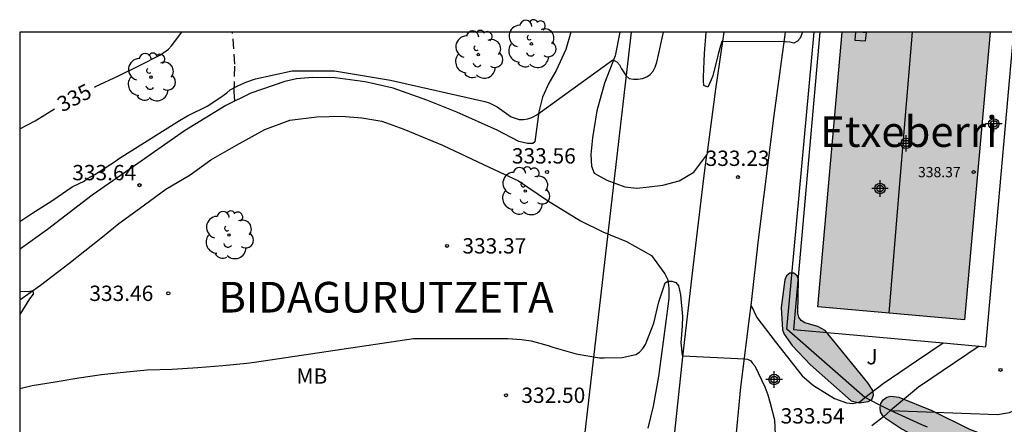
# Model space of a CAD drawing. Units: metres. Extents: x 589044 to 589394, y 4789290 to 4789541.
# Drawn here: x 589044 to 589092, y 4789521 to 4789541 of the extents above; entities that cross this region are included whole.
import ezdxf

# ---------------------------------------------------------------- set-up
doc = ezdxf.new("R2010")
doc.units = ezdxf.units.M
doc.linetypes.add('TRAZOS_NORMALES', pattern=[0.75, 0.5, -0.25])
for name, color, linetype in [('010106', 9, 'Continuous'), ('020104', 34, 'Continuous'), ('020204', 9, 'Continuous'), ('020306', 9, 'Continuous'), ('020307', 24, 'Continuous'), ('020308', 9, 'Continuous'), ('060110', 9, 'Continuous'), ('060128', 7, 'TRAZOS_NORMALES'), ('060145', 9, 'Continuous'), ('070105', 6, 'Continuous'), ('070106', 6, 'Continuous'), ('070108', 9, 'VALLA'), ('080106', 1, 'Continuous'), ('080109', 9, 'Continuous'), ('080201', 9, 'Continuous'), ('080303', 9, 'Continuous'), ('080304', 9, 'Continuous'), ('100105', 3, 'Continuous'), ('100106', 63, 'Continuous'), ('100202', 3, 'Continuous'), ('100301', 7, 'Continuous'), ('100302', 7, 'Continuous'), ('220104', 9, 'Continuous'), ('990501', 21, 'Continuous'), ('990504', 63, 'Continuous'), ('C_Edificios', 5, 'Continuous'), ('Centroides', 1, 'Continuous')]:
    doc.layers.add(name, color=color, linetype=linetype)
doc.layers.add('020105', color=24, linetype='Continuous', lineweight=30)
doc.layers.add('080111', color=7, linetype='Continuous', lineweight=30)
doc.styles.add('ARIAL', font='ARIAL.TTF', dxfattribs={"height": 1})
doc.styles.add('ARIALI', font='ARIALI.TTF', dxfattribs={"height": 1})
doc.linetypes.add('VALLA', pattern='A,1,[200,DONOSTI.shx,S=0.1,R=0,X=0,Y=0],1', length=2)

# ---------------------------------------------------------------- blocks, each defined once
blk = doc.blocks.new('COTAPU')
blk.add_circle((0, 0), 0.075)
blk = doc.blocks.new('PUNTO')
blk.add_circle((0, 0), 0.075)
blk = doc.blocks.new('ARBOL')
blk.add_circle((0, 0), 0.0587)
for centre, radius, start, end in [((-0.28, 0.855), 0.3, 359.2878, 173.6078), ((0.097, 0.97), 0.21, 23.1565, 160.4665), ((0.438, 0.881), 0.24, 301.578, 139.328), ((-0.564, 0.381), 0.532, 92.28, 254.58), ((0.656, 0.288), 0.443, 319.8556, 114.7656), ((-0.091, 0.321), 0.12, 119.14, 310.56), ((0.819, -0.249), 0.383, 235.5275, 62.0275), ((-0.556, -0.339), 0.555, 142.64, 266.54), ((-0.039, -0.384), 0.21, 189.64, 323.88), ((-0.301, -0.676), 0.45, 213.78, 295.32), ((0.299, -0.624), 0.532, 224.67, 0.24)]:
    blk.add_arc(centre, radius, start, end)
blk = doc.blocks.new('Centroide')
for points in [[(0.402, 0), (-0.402, 0)], [(0, -0.402), (0, 0.402)]]:
    blk.add_lwpolyline(points)
for radius in [0.256, 0.159]:
    blk.add_circle((0, 0), radius)

msp = doc.modelspace()

# ---------------------------------------------------------------- hatches: boundary and pattern name
at = {"layer": '990501'}
msp.add_hatch(color=256, dxfattribs=at).paths.add_polyline_path([(589091.314, 4789540.212), (589084.074, 4789540.213), (589082.883, 4789526.785), (589090.067, 4789526.148)])
at = {"layer": '990504'}
for points in [[(589084.511, 4789522.177), (589084.931, 4789522.089), (589085.353, 4789522.149), (589085.537, 4789522.243), (589085.605, 4789522.451), (589085.575, 4789522.681), (589085.341, 4789523.065), (589083.241, 4789525.613), (589082.883, 4789525.813), (589082.251, 4789525.987), (589082.071, 4789526.101), (589081.959, 4789526.275), (589081.913, 4789526.471), (589081.943, 4789528.097), (589081.873, 4789528.295), (589081.721, 4789528.427), (589081.517, 4789528.421), (589081.357, 4789528.289), (589081.275, 4789528.099), (589081.091, 4789526.751), (589081.155, 4789525.649), (589081.247, 4789525.439), (589081.629, 4789524.887), (589082.537, 4789523.941)], [(589086.257, 4789522.359), (589086.463, 4789522.407), (589086.857, 4789522.365), (589088.457, 4789521.699), (589090.299, 4789520.801), (589092.132, 4789520.107), (589093.114, 4789519.665), (589094.868, 4789519.021), (589096.438, 4789518.339), (589097.332, 4789518.061), (589098.36, 4789517.683), (589099.304, 4789517.249), (589101.42, 4789516.419), (589103.368, 4789515.557), (589104.654, 4789515.177), (589104.9, 4789515.179), (589105.068, 4789515.339), (589105.158, 4789515.533), (589105.404, 4789516.607), (589105.482, 4789516.825), (589105.634, 4789516.997), (589106.24, 4789517.201), (589106.942, 4789517.235), (589107.402, 4789517.187), (589108.046, 4789516.997), (589109.022, 4789516.477), (589109.448, 4789516.195), (589110.43, 4789515.357), (589111.274, 4789514.723), (589112.124, 4789514.129), (589112.85, 4789513.687), (589113.858, 4789513.137), (589116.014, 4789512.141), (589117.154, 4789511.721), (589117.556, 4789511.489), (589117.992, 4789510.969), (589118.376, 4789510.161), (589118.412, 4789509.749), (589118.259, 4789508.405), (589118.383, 4789508.237), (589118.565, 4789508.083), (589119.423, 4789507.767), (589120.501, 4789507.441), (589121.177, 4789507.345), (589121.609, 4789507.373), (589122.365, 4789507.929), (589122.575, 4789507.973), (589122.811, 4789507.929), (589122.993, 4789507.841), (589123.145, 4789507.711), (589123.529, 4789506.647), (589123.657, 4789506.475), (589123.865, 4789506.349), (589125.087, 4789505.917), (589126.427, 4789505.635), (589127.607, 4789505.033), (589127.927, 4789504.711), (589128.165, 4789504.349), (589128.245, 4789504.147), (589128.257, 4789503.929), (589128.215, 4789503.729), (589128.025, 4789503.633), (589127.607, 4789503.623), (589127.023, 4789503.807), (589125.723, 4789504.289), (589125.341, 4789504.515), (589122.961, 4789505.423), (589121.989, 4789505.787), (589120.561, 4789506.225), (589118.939, 4789506.841), (589116.934, 4789507.723), (589114.182, 4789509.289), (589113.01, 4789509.871), (589112.028, 4789510.431), (589111.03, 4789510.893), (589109.968, 4789511.465), (589109.42, 4789511.829), (589108.446, 4789512.327), (589107.394, 4789512.785), (589099.948, 4789515.515), (589096.8, 4789516.781), (589095.706, 4789517.165), (589093.702, 4789518.079), (589088.305, 4789520.117), (589086.969, 4789520.813), (589086.223, 4789521.303), (589086.067, 4789521.449), (589085.961, 4789521.637), (589085.931, 4789521.847), (589085.975, 4789522.055), (589086.087, 4789522.235)]]:
    msp.add_hatch(color=256, dxfattribs=at).paths.add_polyline_path(points)

# ---------------------------------------------------------------- linework, layer by layer
at = {"layer": '010106', "flags": 128}
msp.add_lwpolyline([(589043.859, 4789290.221), (589393.849, 4789290.213), (589393.854, 4789540.206), (589043.864, 4789540.213)], close=True, dxfattribs=at)
at = {"layer": '020104', "flags": 128}
for points, elevation in [([(589043.864, 4789530.944), (589044.457, 4789531.335), (589045.435, 4789531.959), (589046.419, 4789532.649), (589046.793, 4789532.819), (589046.983, 4789532.911), (589047.179, 4789533.051), (589047.539, 4789533.255), (589048.495, 4789533.871), (589048.687, 4789534.011), (589051.679, 4789535.884), (589052.065, 4789536.116), (589053.023, 4789536.592), (589053.692, 4789537.031), (589053.875, 4789537.16), (589053.982, 4789537.246), (589054.154, 4789537.386), (589054.488, 4789537.569), (589054.703, 4789537.666), (589054.961, 4789537.784), (589055.395, 4789537.926), (589057.182, 4789538.318), (589059.248, 4789538.318), (589061.985, 4789537.871), (589066.6, 4789536.815), (589066.81, 4789536.749), (589067.204, 4789536.551), (589067.896, 4789536.067), (589068.291, 4789535.941), (589068.503, 4789535.941), (589068.709, 4789535.967), (589068.901, 4789536.039), (589069.141, 4789536.165), (589072.865, 4789538.857), (589073.055, 4789538.767), (589073.187, 4789538.607), (589073.285, 4789538.421), (589073.509, 4789538.073), (589073.665, 4789537.939), (589073.871, 4789537.907), (589074.083, 4789537.913), (589074.313, 4789537.945), (589074.523, 4789538.021), (589074.685, 4789538.141), (589074.831, 4789538.303), (589074.937, 4789538.505), (589075.019, 4789538.739), (589075.071, 4789538.961), (589075.315, 4789540.057), (589075.34, 4789540.213)], 334), ([(589082.139, 4789540.213), (589082.025, 4789539.917), (589081.889, 4789539.767), (589081.713, 4789539.677), (589081.517, 4789539.719), (589081.311, 4789539.737), (589081.211, 4789539.737), (589078.197, 4789539.757), (589078.135, 4789539.545), (589078.023, 4789539.141), (589077.759, 4789538.083), (589077.679, 4789537.887), (589077.509, 4789537.523), (589077.317, 4789537.597), (589077.293, 4789537.825), (589077.293, 4789538.031), (589077.351, 4789539.165), (589077.431, 4789540.213)], 333), ([(589043.864, 4789522.781), (589044.473, 4789522.925), (589045.601, 4789523.113), (589046.751, 4789523.311), (589047.863, 4789523.467), (589049.081, 4789523.591), (589050.097, 4789523.693), (589051.311, 4789523.725), (589052.573, 4789523.815), (589053.793, 4789523.913), (589054.963, 4789524.015), (589055.337, 4789524.067), (589063.115, 4789525.226), (589064.287, 4789525.225), (589065.435, 4789525.235), (589066.599, 4789525.235), (589067.725, 4789525.233), (589068.405, 4789525.177), (589068.877, 4789525.113), (589069.705, 4789524.887), (589069.937, 4789524.807), (589071.069, 4789524.483), (589072.207, 4789524.283), (589072.439, 4789524.275), (589073.317, 4789524.301), (589073.995, 4789524.449), (589074.173, 4789524.565), (589074.337, 4789524.735), (589074.459, 4789524.933), (589074.863, 4789525.971), (589075.109, 4789527.017), (589075.421, 4789527.945), (589075.547, 4789528.033), (589075.751, 4789528.035), (589075.945, 4789527.965), (589076.079, 4789527.801), (589076.131, 4789527.593), (589076.167, 4789527.365), (589076.275, 4789526.303), (589076.251, 4789525.853), (589076.225, 4789525.425), (589076.195, 4789525.011), (589076.253, 4789524.409), (589076.293, 4789524.383), (589079.302, 4789524.24), (589079.451, 4789524.221), (589079.619, 4789524.128), (589079.684, 4789524.044), (589079.803, 4789523.885), (589080.305, 4789522.871), (589080.443, 4789522.473), (589080.555, 4789522.063), (589080.773, 4789521.247), (589080.813, 4789520.161)], 333), ([(589043.864, 4789527.539), (589044.294, 4789527.531), (589044.507, 4789527.574), (589044.516, 4789527.389), (589044.332, 4789527.161), (589043.864, 4789526.396)], 333)]:
    msp.add_lwpolyline(points, dxfattribs=dict(at, elevation=elevation))
at = {"layer": '020105', "elevation": 335, "flags": 128}
for points in [[(589047.522, 4789537.523), (589047.573, 4789537.55), (589048.687, 4789538.08), (589049.685, 4789538.568), (589050.741, 4789539.11), (589051.131, 4789539.378), (589051.283, 4789539.544), (589051.781, 4789540.213)], [(589043.864, 4789535.488), (589044.613, 4789535.879), (589045.564, 4789536.458)]]:
    msp.add_lwpolyline(points, dxfattribs=at)
at = {"layer": '060110'}
for points in [[(589070.817, 4789540.213, 334.188), (589070.559, 4789539.369, 334.173), (589070.087, 4789538.331, 334.157), (589069.741, 4789537.715, 334.151), (589069.431, 4789537.029, 334.137), (589069.253, 4789536.309, 334.049), (589069.047, 4789534.849, 333.717), (589068.945, 4789534.767, 333.711), (589068.695, 4789534.769, 333.723), (589068.271, 4789534.861, 333.781), (589067.212, 4789535.425, 333.811), (589065.228, 4789536.305, 333.843), (589063.77, 4789536.893, 334.019), (589062.116, 4789537.471, 334.083), (589060.75, 4789537.789, 334.119), (589059.278, 4789537.985, 334.159), (589058.176, 4789537.987, 334.151), (589057.39, 4789537.927, 334.137), (589056.828, 4789537.797, 334.111), (589055.167, 4789537.232, 334.039), (589053.937, 4789536.624, 334.005), (589051.923, 4789535.38, 333.917), (589049.639, 4789533.781, 333.829), (589047.409, 4789532.231, 333.585), (589045.213, 4789530.553, 333.355), (589043.901, 4789529.611, 333.217), (589043.864, 4789529.584, 333.218)], [(589073.203, 4789540.213, 334.101), (589072.979, 4789539.047, 334.019), (589072.457, 4789537.723, 333.957), (589072.085, 4789536.369, 333.855), (589071.873, 4789535.051, 333.761), (589071.785, 4789534.221, 333.717), (589071.813, 4789533.665, 333.629), (589071.949, 4789533.311, 333.543), (589072.563, 4789532.971, 333.387), (589073.443, 4789532.641, 333.217), (589074.041, 4789532.575, 333.123), (589074.639, 4789532.647, 333.073), (589075.309, 4789532.731, 333.065), (589076.105, 4789532.941, 333.065), (589076.823, 4789533.363, 333.077), (589077.464, 4789534.21, 333.132)], [(589078.289, 4789540.213, 332.98), (589077.877, 4789537.415, 333.075), (589077.464, 4789534.21, 333.132)], [(589079.622, 4789526.836, 333.107), (589079.991, 4789530.061, 333.265), (589080.751, 4789536.141, 333.129), (589081.307, 4789540.213, 332.957)], [(589055.853, 4789535.444, 333.941), (589057.064, 4789535.901, 333.917), (589058.396, 4789536.069, 333.923), (589059.6, 4789536.107, 333.921), (589060.59, 4789536.025, 333.911), (589061.562, 4789535.863, 333.911), (589062.644, 4789535.471, 333.893), (589064.536, 4789534.689, 333.721), (589066.817, 4789533.615, 333.631), (589068.249, 4789532.933, 333.557), (589069.675, 4789531.983, 333.503), (589071.281, 4789530.983, 333.411), (589072.371, 4789530.441, 333.341), (589073.537, 4789529.977, 333.203), (589074.753, 4789529.285, 333.071), (589075.413, 4789528.391, 333.017), (589075.555, 4789528.103, 332.995), (589075.609, 4789527.705, 332.983), (589075.609, 4789527.187, 332.957), (589075.429, 4789525.815, 332.889), (589075.097, 4789523.367, 332.803), (589074.833, 4789521.911, 332.693), (589074.577, 4789520.837, 332.631)], [(589043.864, 4789527.123, 332.807), (589044.881, 4789527.839, 332.883), (589046.261, 4789528.891, 332.975), (589047.819, 4789530.135, 333.153), (589048.701, 4789530.849, 333.353), (589049.711, 4789531.591, 333.499), (589051.005, 4789532.529, 333.611), (589052.189, 4789533.233, 333.689), (589053.207, 4789533.964, 333.759), (589054.455, 4789534.692, 333.841), (589055.853, 4789535.444, 333.941)], [(589075.416, 4789513.635, 332.299), (589075.425, 4789514.47, 332.369), (589075.609, 4789517.261, 332.573), (589075.897, 4789520.651, 332.813), (589076.295, 4789524.325, 333.031), (589076.799, 4789528.707, 333.155), (589077.317, 4789533.075, 333.153), (589077.464, 4789534.21, 333.132)], [(589078.826, 4789519.56, 332.882), (589078.867, 4789520.093, 332.817), (589079.127, 4789522.851, 332.967), (589079.551, 4789526.217, 333.077), (589079.622, 4789526.836, 333.107)], [(589086.449, 4789521.701, 335.381), (589086.095, 4789521.403, 333.811), (589085.532, 4789520.951, 333.823)]]:
    msp.add_polyline3d(points, dxfattribs=at)
at = {"layer": '060128'}
msp.add_polyline3d([(589054.386, 4789536.846, 333.951), (589054.346, 4789537.293, 333.951), (589054.382, 4789538.643, 334.297), (589054.268, 4789540.213, 334.55)], dxfattribs=at)
at = {"layer": '060145'}
for points in [[(589082.99, 4789540.213, 333.813), (589081.691, 4789525.665, 333.813), (589089.02, 4789525.011, 333.813)], [(589090.783, 4789524.853, 333.813), (589091.101, 4789524.825, 333.813), (589092.475, 4789540.212, 333.813)], [(589089.02, 4789525.011, 333.813), (589090.783, 4789524.853, 333.813)]]:
    msp.add_polyline3d(points, dxfattribs=at)
at = {"layer": '070105'}
msp.add_polyline3d([(589086.449, 4789521.701, 334.183), (589091.667, 4789521.513, 334.339), (589092.257, 4789521.615, 334.375), (589092.47, 4789521.703, 334.375), (589092.672, 4789521.857, 334.375), (589092.862, 4789522.039, 334.375), (589093.006, 4789522.211, 334.375), (589093.08, 4789522.391, 334.375), (589093.096, 4789522.461, 334.375), (589093.595, 4789528.383, 334.325), (589093.991, 4789532.039, 334.249), (589093.991, 4789532.265, 334.251), (589093.963, 4789532.465, 334.257), (589093.731, 4789532.723, 334.253), (589092.713, 4789533.525, 334.243), (589093.08, 4789537.899, 334.243), (589094.593, 4789537.814, 334.266)], dxfattribs=at)
at = {"layer": '070106'}
msp.add_polyline3d([(589086.449, 4789521.701, 335.381), (589085.823, 4789522.019, 335.308), (589085.197, 4789522.337, 335.236)], dxfattribs=at)
at = {"layer": '070108'}
for points in [[(589085.195, 4789522.339, 335.235), (589081.381, 4789525.677, 334.077), (589082.707, 4789540.213, 333.668)], [(589085.197, 4789522.337, 335.236), (589085.195, 4789522.339, 335.235)], [(589088.251, 4789520.886, 335.851), (589087.975, 4789521.001, 335.818), (589086.449, 4789521.701, 335.381)]]:
    msp.add_polyline3d(points, dxfattribs=at)
at = {"layer": '080106'}
msp.add_polyline3d([(589084.724, 4789540.213, 338.889), (589084.691, 4789539.825, 338.888), (589085.227, 4789539.779, 339.053), (589085.261, 4789540.181, 339.054), (589084.888, 4789540.213, 338.939)], dxfattribs=at)
at = {"layer": '080109'}
msp.add_polyline3d([(589086.376, 4789526.475, 339.848), (589086.955, 4789533.398, 339.83), (589087.524, 4789540.213, 339.813)], dxfattribs=at)
at = {"layer": '080111'}
msp.add_polyline3d([(589091.314, 4789540.212, 333.95), (589090.067, 4789526.148, 333.852), (589082.883, 4789526.785, 333.845), (589084.074, 4789540.213, 333.939)], dxfattribs=at)
at = {"layer": '100105'}
for points in [[(589079.622, 4789526.836, 333.105), (589079.909, 4789526.251, 333.099), (589080.807, 4789525.077, 333.135), (589082.121, 4789523.407, 333.223), (589082.677, 4789522.925, 333.299), (589083.705, 4789522.289, 333.433), (589084.297, 4789522.077, 333.537), (589084.593, 4789522.051, 333.699), (589084.749, 4789522.079, 333.797), (589084.939, 4789522.137, 333.821), (589085.195, 4789522.338, 333.808)], [(589085.195, 4789522.339, 333.808), (589086.079, 4789523.033, 333.765), (589087.719, 4789524.143, 333.819), (589089.02, 4789525.011, 333.894)], [(589090.783, 4789524.853, 333.848), (589087.819, 4789522.851, 333.801), (589086.449, 4789521.701, 333.808)], [(589085.195, 4789522.338, 333.808), (589085.195, 4789522.339, 333.808)]]:
    msp.add_polyline3d(points, dxfattribs=at)
at = {"layer": '100106', "elevation": 334.948, "flags": 128}
msp.add_lwpolyline([(589084.511, 4789522.177), (589084.931, 4789522.089), (589085.353, 4789522.149), (589085.537, 4789522.243), (589085.605, 4789522.451), (589085.575, 4789522.681), (589085.341, 4789523.065), (589083.241, 4789525.613), (589082.883, 4789525.813), (589082.251, 4789525.987), (589082.071, 4789526.101), (589081.959, 4789526.275), (589081.913, 4789526.471), (589081.943, 4789528.097), (589081.873, 4789528.295), (589081.721, 4789528.427), (589081.517, 4789528.421), (589081.357, 4789528.289), (589081.275, 4789528.099), (589081.091, 4789526.751), (589081.155, 4789525.649), (589081.247, 4789525.439), (589081.629, 4789524.887), (589082.537, 4789523.941)], close=True, dxfattribs=at)
at = {"layer": '100106', "elevation": 335.12, "flags": 128}
msp.add_lwpolyline([(589093.702, 4789518.079), (589088.305, 4789520.117), (589086.969, 4789520.813), (589086.223, 4789521.303), (589086.067, 4789521.449), (589085.961, 4789521.637), (589085.931, 4789521.847), (589085.975, 4789522.055), (589086.087, 4789522.235), (589086.257, 4789522.359), (589086.463, 4789522.407), (589086.857, 4789522.365), (589088.457, 4789521.699), (589090.299, 4789520.801), (589092.132, 4789520.107)], dxfattribs=at)
at = {"layer": '220104'}
msp.add_polyline3d([(589059.994, 4789430.689, 328.499), (589065.008, 4789469.233, 327.621), (589069.997, 4789507.56, 331.905), (589073.77, 4789540.213, 334.115)], dxfattribs=at)

# ---------------------------------------------------------------- block references
at = {"layer": '020204', "rotation": 359.9987685839998}
for p in [(589069.647, 4789533.375, 333.56), (589078.979, 4789533.121, 333.234), (589049.719, 4789532.727, 333.644), (589064.759, 4789529.759, 333.372), (589051.124, 4789527.439, 333.46), (589091.823, 4789523.693, 333.826), (589067.643, 4789522.453, 332.498)]:
    msp.add_blockref('COTAPU', p, dxfattribs=at)
at = {"layer": '080201', "rotation": 359.9987685839998}
msp.add_blockref('PUNTO', (589090.507, 4789533.367, 338.368), dxfattribs=at)
at = {"layer": '100202', "rotation": 359.9987685839998}
for p in [(589068.886, 4789539.639, 334.322), (589066.284, 4789539.117, 334.52), (589050.277, 4789538.01, 334.69), (589068.583, 4789532.441, 333.57), (589054.089, 4789530.289, 334.762)]:
    msp.add_blockref('ARBOL', p, dxfattribs=at)
at = {"layer": 'C_Edificios', "rotation": 359.9987685839998}
msp.add_blockref('Centroide', (589085.93, 4789532.565), dxfattribs=at)
at = {"layer": 'Centroides', "rotation": 359.9987685839998}
for p in [(589091.493, 4789535.723), (589087.213, 4789534.773), (589080.756, 4789523.225)]:
    msp.add_blockref('Centroide', p, dxfattribs=at)

# ---------------------------------------------------------------- texts
at = {"layer": '020306', "style": 'ARIALI'}
msp.add_text('BIDAGURUTZETA', height=1.49996, rotation=359.9988, dxfattribs=at).set_placement((589053.578, 4789526.499))
at = {"layer": '020307', "style": 'ARIALI'}
msp.add_text('335', height=0.75, rotation=27.4288, dxfattribs=at).set_placement((589045.944, 4789536.283, 334.99))
at = {"layer": '020308', "style": 'ARIAL'}
for s, p in [('333.56', (589067.928, 4789533.786, 333.551)), ('333.23', (589077.403, 4789533.668, 333.225)), ('333.64', (589046.432, 4789532.967, 333.635)), ('333.37', (589065.509, 4789529.384, 333.363)), ('333.46', (589047.268, 4789527.064, 333.451)), ('332.50', (589068.393, 4789522.078, 332.489)), ('333.54', (589081.072, 4789521.069, 333.535))]:
    msp.add_text(s, height=0.75, rotation=359.9988, dxfattribs=at).set_placement(p)
at = {"layer": '080303', "style": 'ARIAL'}
msp.add_text('338.37', height=0.5, rotation=359.9988, dxfattribs=at).set_placement((589087.789, 4789533.117, 338.358))
at = {"layer": '080304', "style": 'ARIALI'}
msp.add_text('Etxeberri', height=1.5, rotation=359.9988, dxfattribs=at).set_placement((589082.998, 4789534.598))
at = {"layer": '100301', "style": 'ARIAL'}
msp.add_text('MB', height=0.75, rotation=359.9988, dxfattribs=at).set_placement((589057.394, 4789523.016))
at = {"layer": '100302', "style": 'ARIAL'}
msp.add_text('J', height=0.75, rotation=359.9988, dxfattribs=at).set_placement((589085.263, 4789523.963))

doc.saveas('drawing.dxf')
